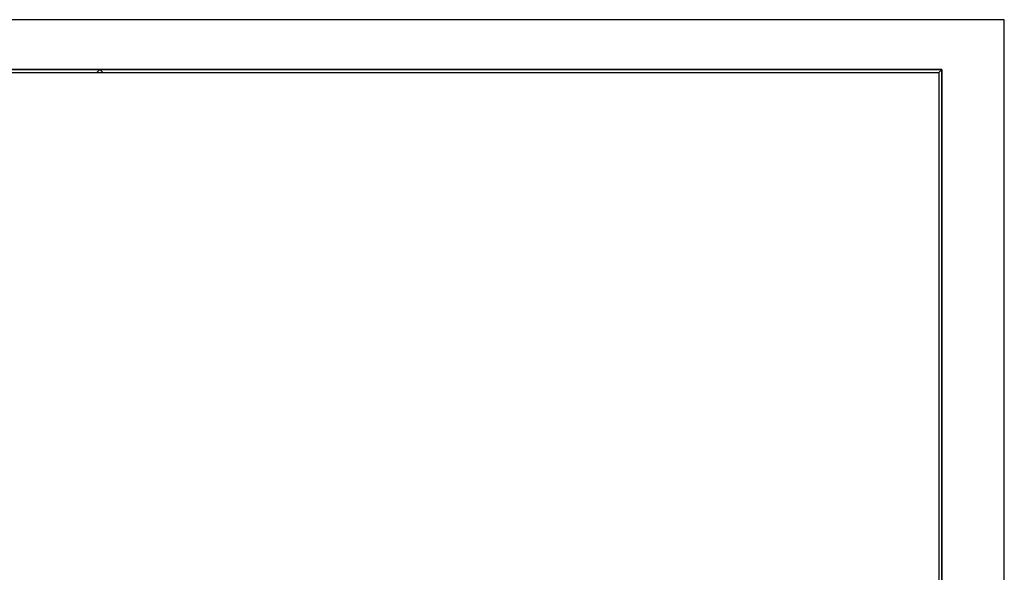
# Model space of a CAD drawing. Units: millimetres. Extents: x 6 to 3929, y 6 to 2777.
# Drawn here: x 1794 to 3929, y 1578 to 2777 of the extents above; entities that cross this region are included whole.
import ezdxf

# ---------------------------------------------------------------- set-up
doc = ezdxf.new("R2010")
doc.units = ezdxf.units.MM
doc.layers.add('7', color=7, linetype='Continuous')
doc.layers.add('Form-A3', color=60, linetype='Continuous')

# ---------------------------------------------------------------- blocks, each defined once
blk = doc.blocks.new('µµ°¢')
at = {"color": 1, "linetype": 'ByBlock', "lineweight": -2}
for p, q in [((-11966.36, 3459.35), (-12807.36, 3459.35)), ((-11966.36, 2865.35), (-11966.36, 3459.35))]:
    blk.add_line(p, q, dxfattribs=at)
at = {"layer": 'Form-A3', "color": 7}
for p, q in [((-11995.48, 3436.23), (-12778.24, 3436.23)), ((-12778.24, 3436.23), (-11995.48, 3436.23)), ((-12776.86, 3434.85), (-11996.86, 3434.85)), ((-12776.86, 3434.85), (-11996.86, 3434.85)), ((-12386.86, 3436.23), (-12388.24, 3434.85)), ((-12386.86, 3436.23), (-12385.48, 3434.85)), ((-11996.86, 3434.85), (-11995.48, 3436.23)), ((-11995.48, 3436.23), (-11996.86, 3434.85)), ((-11996.86, 3434.85), (-11996.86, 2880.51)), ((-11996.86, 3434.85), (-11996.86, 2916.9)), ((-11995.48, 2879.13), (-11995.48, 3436.23)), ((-11995.48, 3436.23), (-11995.48, 2879.13))]:
    blk.add_line(p, q, dxfattribs=at)

msp = doc.modelspace()

# ---------------------------------------------------------------- block references
at = {"layer": '7', "xscale": 4.663851583423293, "yscale": 4.663851583423293, "zscale": 1.554617194474431}
msp.add_blockref('µµ°¢', (59738, -13357.2, 5.1), dxfattribs=at)

doc.saveas('drawing.dxf')
